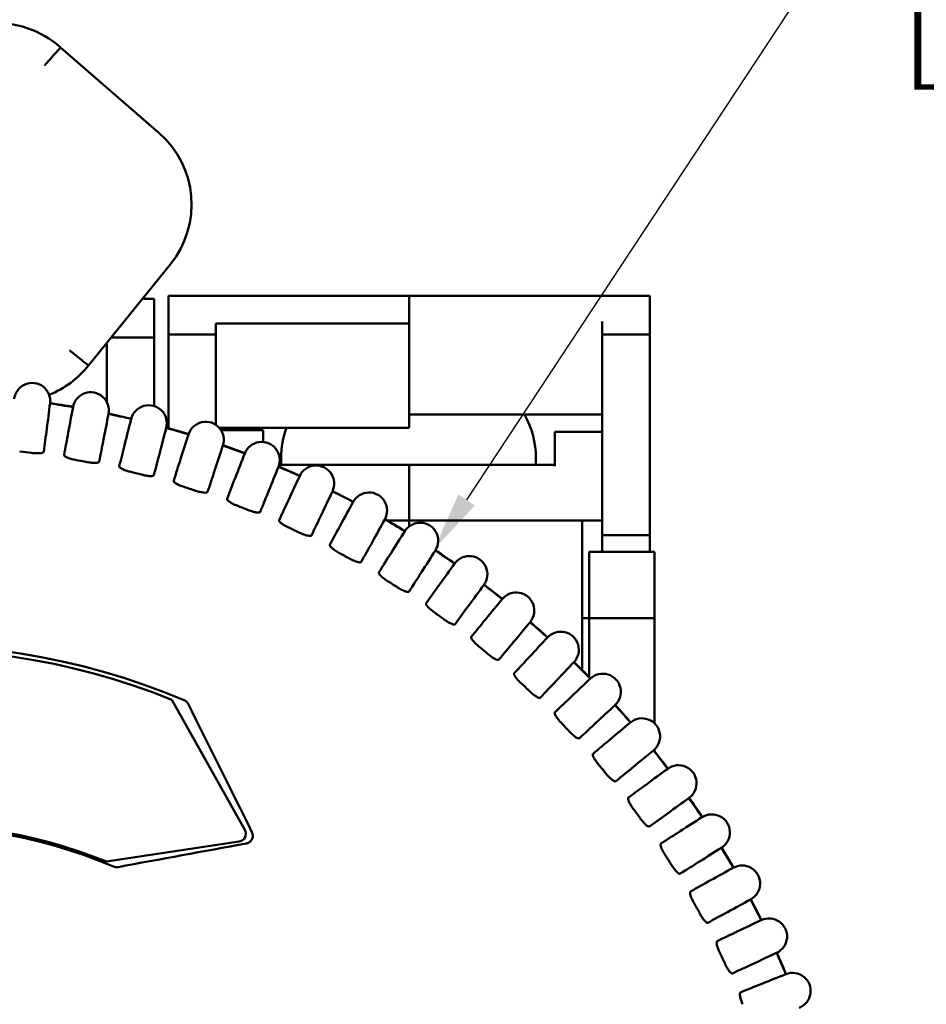
# Model space of a CAD drawing. Units: millimetres. Extents: x 6 to 273, y 3 to 213.
# Drawn here: x 51 to 70, y 122 to 142 of the extents above; entities that cross this region are included whole.
import ezdxf

# ---------------------------------------------------------------- set-up
doc = ezdxf.new("R2010")
doc.units = ezdxf.units.MM
doc.header["$LTSCALE"] = 0.5
doc.layers.add('Dimension {c3}', color=7, linetype='Continuous', lineweight=25)
doc.layers.add('Visible {c3}', color=7, linetype='Continuous', lineweight=50)
doc.styles.add('Dim Text {c3}', font='TAHOMA.TTF')
doc.dimstyles.new('OD mm[in] {c3 - mm[in]}', dxfattribs={"dimscale": 0.5, "dimtxt": 3.175, "dimasz": 2.5, "dimexe": 3.175, "dimexo": 1.6002, "dimgap": 0.8, "dimtad": 0, "dimtih": 1, "dimtoh": 1, "dimdec": 1, "dimrnd": 1e-08, "dimzin": 4, "dimdsep": 46, "dimtxsty": 'Dim Text {c3}', "dimcen": 0.09, "dimdle": 10, "dimclrd": 176, "dimclre": 176, "dimclrt": 176, "dimadec": 1, "dimazin": 1, "dimtfac": 1.43937, "dimtofl": 0, "dimtmove": 0, "dimatfit": 3, "dimfxl": 1, "dimtolj": 1, "dimtzin": 4, "dimlwd": -1, "dimlwe": -1, "dimarcsym": 0})

# ---------------------------------------------------------------- blocks, each defined once
blk = doc.blocks.new('*D7')
at = {"layer": 'Defpoints', "color": 0}
for p in [(59.515, 131.164), (37.564, 97.858)]:
    blk.add_point(p, dxfattribs=at)
at = {"layer": 'Dimension {c3}', "color": 176}
for p, q in [((67.35, 143.052), (60.203, 132.208)), ((69.025, 143.052), (67.35, 143.052)), ((48.495, 114.511), (48.585, 114.511)), ((48.54, 114.466), (48.54, 114.556))]:
    blk.add_line(p, q, dxfattribs=at)
blk.add_solid([(60.029, 132.322), (60.377, 132.093), (59.515, 131.164)], dxfattribs=at)
at = {"layer": 'Dimension {c3}', "color": 176, "insert": (75.022, 145.462), "char_height": 1.5875, "attachment_point": 2, "style": 'Dim Text {c3}'}
blk.add_mtext('\\A1; ∅39.9 mm\\P[1 37/64 in]', dxfattribs=at)

msp = doc.modelspace()

# ---------------------------------------------------------------- linework, layer by layer
at = {"layer": 'Visible {c3}'}
for p, q in [((53.713, 139.948), (51.639, 141.75)), ((52.225, 135.045), (53.955, 137.179)), ((53.364, 136.45), (53.615, 136.45)), ((53.615, 136.45), (53.615, 135.861)), ((53.915, 135.922), (53.915, 136.511)), ((54.915, 136.511), (53.915, 136.511)), ((58.99, 136.511), (54.915, 136.511)), ((58.99, 136.511), (64.065, 136.511)), ((58.99, 136.511), (58.99, 135.97)), ((58.99, 135.93), (58.99, 136.511)), ((64.065, 136.511), (64.065, 135.922)), ((53.615, 135.635), (53.615, 135.861)), ((53.915, 135.922), (53.915, 135.696)), ((54.915, 135.93), (54.915, 135.922)), ((54.915, 135.93), (58.99, 135.93)), ((54.915, 135.696), (54.915, 135.922)), ((58.99, 135.93), (58.99, 135.767)), ((63.065, 135.97), (63.065, 135.922)), ((63.065, 135.696), (63.065, 135.922)), ((64.065, 135.696), (64.065, 135.922)), ((53.615, 135.635), (52.704, 135.635)), ((53.615, 135.635), (53.615, 135.479)), ((54.915, 135.696), (53.915, 135.696)), ((53.915, 135.54), (53.915, 135.696)), ((54.915, 135.696), (54.915, 135.54)), ((58.99, 135.767), (58.99, 135.118)), ((58.99, 135.118), (58.99, 135.757)), ((63.065, 135.54), (63.065, 135.696)), ((64.065, 135.696), (63.065, 135.696)), ((64.065, 135.696), (64.065, 135.54)), ((52.615, 135.479), (52.615, 135.525)), ((52.615, 134.271), (52.615, 135.479)), ((53.615, 134.186), (53.615, 135.479)), ((53.915, 135.54), (53.915, 133.717)), ((54.915, 133.789), (54.915, 135.54)), ((63.065, 133.598), (63.065, 135.54)), ((64.065, 133.598), (64.065, 135.54)), ((58.99, 135.118), (58.99, 134.767)), ((58.99, 134.767), (58.99, 133.893)), ((58.99, 134.006), (63.065, 134.006)), ((58.99, 133.73), (58.99, 133.893)), ((54.983, 133.73), (58.99, 133.73)), ((55.025, 133.675), (55.915, 133.675)), ((55.915, 133.675), (55.915, 133.518)), ((62.065, 133.487), (62.065, 133.642)), ((63.065, 133.642), (62.065, 133.642)), ((63.065, 132.96), (63.065, 133.598)), ((64.065, 133.598), (64.065, 132.96)), ((55.915, 133.429), (55.915, 133.518)), ((62.065, 132.916), (62.065, 133.487)), ((56.247, 132.949), (58.99, 132.949)), ((56.29, 132.949), (56.29, 133.095)), ((58.99, 132.916), (58.99, 132.949)), ((62.065, 132.949), (58.99, 132.949)), ((58.99, 132.949), (58.99, 132.916)), ((58.99, 132.916), (58.99, 131.968)), ((58.99, 131.968), (58.99, 132.916)), ((61.665, 132.949), (61.665, 133.095)), ((63.065, 131.772), (63.065, 132.96)), ((64.065, 131.464), (64.065, 132.96)), ((58.99, 131.968), (58.99, 131.772)), ((58.99, 131.772), (58.99, 131.968)), ((58.532, 131.772), (58.99, 131.772)), ((58.99, 131.647), (58.99, 131.772)), ((62.64, 131.772), (58.99, 131.772)), ((58.99, 131.772), (58.99, 131.647)), ((63.065, 131.772), (62.64, 131.772)), ((62.64, 131.772), (62.64, 131.272)), ((63.065, 131.772), (63.065, 131.111)), ((64.065, 131.464), (63.065, 131.464)), ((64.065, 131.237), (64.065, 131.464)), ((62.64, 129.372), (62.64, 131.272)), ((62.79, 131.111), (62.79, 129.711)), ((62.79, 131.111), (64.165, 131.111)), ((64.065, 131.237), (64.065, 131.111)), ((64.165, 129.711), (64.165, 131.111)), ((62.79, 129.711), (62.64, 129.711)), ((62.79, 129.711), (64.165, 129.711)), ((62.79, 129.711), (62.79, 128.465)), ((64.165, 127.497), (64.165, 129.711)), ((62.64, 129.372), (62.64, 128.617)), ((53.987, 127.993), (55.525, 125.248)), ((64.165, 126.906), (64.165, 126.944)), ((55.406, 125.004), (52.607, 124.579))]:
    msp.add_line(p, q, dxfattribs=at)
for centre, radius, start, end in [((50.302, 140.262), 2, 48.0513, 95), ((52.402, 138.438), 2, 320.9744, 49.0256), ((50.651, 136.278), 2, 291.9129, 321.9487), ((51.039, 134.293), 0.381, 352.2526, 173.3474), ((52.276, 134.097), 0.381, 348.6526, 169.7474), ((48.54, 114.511), 19.939, 80.2948, 81.7052), ((48.54, 114.511), 19.945, 80.2946, 81.7054), ((53.498, 133.823), 0.381, 345.0526, 166.1474), ((48.54, 114.511), 19.939, 76.6948, 78.1052), ((48.54, 114.511), 19.945, 76.6946, 78.1054), ((54.701, 133.474), 0.381, 341.4526, 162.5474), ((48.54, 114.511), 19.939, 73.0948, 74.5052), ((48.54, 114.511), 19.945, 73.0946, 74.5054), ((48.54, 114.511), 19.939, 69.4948, 70.9052), ((48.54, 114.511), 19.945, 69.4946, 70.9054), ((55.88, 133.05), 0.381, 337.8526, 158.9474), ((48.54, 114.511), 18.853, 82.414, 83.186), ((48.54, 114.511), 18.853, 78.814, 79.586), ((48.54, 114.511), 19.945, 65.8946, 67.3054), ((57.029, 132.552), 0.381, 334.2526, 155.3474), ((48.54, 114.511), 18.853, 75.214, 75.986), ((48.54, 114.511), 19.939, 65.8948, 67.3052), ((48.54, 114.511), 18.853, 71.614, 72.386), ((48.54, 114.511), 19.939, 62.2948, 63.7052), ((48.54, 114.511), 19.945, 62.2946, 63.7054), ((58.145, 131.983), 0.381, 330.6526, 151.7474), ((48.54, 114.511), 18.853, 68.014, 68.786), ((48.54, 114.511), 19.939, 58.6948, 60.1052), ((48.54, 114.511), 19.945, 58.6946, 60.1054), ((59.223, 131.346), 0.381, 327.0526, 148.1474), ((48.54, 114.511), 18.853, 64.414, 65.186), ((48.54, 114.511), 18.853, 60.814, 61.586), ((48.54, 114.511), 19.939, 55.0948, 56.5052), ((48.54, 114.511), 19.945, 55.0946, 56.5054), ((60.259, 130.642), 0.381, 323.4526, 144.5474), ((48.54, 114.511), 18.853, 57.214, 57.986), ((48.54, 114.511), 19.939, 51.4948, 52.9052), ((48.54, 114.511), 19.945, 51.4946, 52.9054), ((61.249, 129.874), 0.381, 319.8526, 140.9474), ((48.54, 114.511), 18.853, 53.614, 54.386), ((48.54, 114.511), 19.939, 47.8948, 49.3052), ((48.54, 114.511), 19.945, 47.8946, 49.3054), ((62.189, 129.046), 0.381, 316.2526, 137.3474), ((48.54, 114.511), 14.63, 67.0386, 123.0414), ((48.54, 114.511), 14.541, 68, 122.186), ((48.54, 114.511), 18.853, 50.014, 50.786), ((48.54, 114.511), 19.939, 44.2948, 45.7052), ((48.54, 114.511), 19.945, 44.2946, 45.7054), ((48.54, 114.511), 18.853, 46.414, 47.186), ((63.074, 128.16), 0.381, 312.6526, 133.7474), ((48.54, 114.511), 19.939, 40.6948, 42.1052), ((48.54, 114.511), 19.945, 40.6946, 42.1054), ((48.54, 114.511), 18.853, 42.814, 43.586), ((63.903, 127.22), 0.381, 309.0526, 130.1474), ((48.54, 114.511), 19.939, 37.0948, 38.5052), ((48.54, 114.511), 19.945, 37.0946, 38.5054), ((48.54, 114.511), 18.853, 39.214, 39.986), ((64.671, 126.231), 0.381, 305.4526, 126.5474), ((48.54, 114.511), 19.939, 33.4948, 34.9052), ((48.54, 114.511), 19.945, 33.4946, 34.9054), ((48.54, 114.511), 18.853, 35.614, 36.386), ((65.375, 125.195), 0.381, 301.8526, 122.9474), ((48.54, 114.511), 10.818, 67.06, 121.8759), ((48.54, 114.511), 10.858, 68, 121.2532), ((55.381, 125.167), 0.165, 278.6386, 29.2524), ((48.54, 114.511), 19.939, 29.8948, 31.3052), ((48.54, 114.511), 19.945, 29.8946, 31.3054), ((48.54, 114.511), 18.853, 32.014, 32.786), ((66.012, 124.116), 0.381, 298.2526, 119.3474), ((48.54, 114.511), 19.939, 26.2948, 27.7052), ((48.54, 114.511), 19.945, 26.2946, 27.7054), ((48.54, 114.511), 18.853, 28.414, 29.186), ((66.581, 123), 0.381, 294.6526, 115.7474), ((48.54, 114.511), 18.853, 24.814, 25.586), ((48.54, 114.511), 19.939, 22.6948, 24.1052), ((48.54, 114.511), 19.945, 22.6946, 24.1054), ((67.078, 121.851), 0.381, 291.0526, 112.1474)]:
    msp.add_arc(centre, radius, start, end, dxfattribs=at)
for centre, major_axis, start_param, end_param in [((58.965, 133.095), (2.7, 0), 0, 0.424528), ((58.99, 133.095), (-2.7, 0), 5.991641, 6.283185)]:
    msp.add_ellipse(centre, major_axis=major_axis, ratio=0.819152, start_param=start_param, end_param=end_param, dxfattribs=at)
for points, knots in [([(51.304, 141.371), (51.307, 141.374), (51.309, 141.378), (51.32, 141.39), (51.328, 141.399), (51.348, 141.421), (51.359, 141.434), (51.392, 141.471), (51.414, 141.496), (51.475, 141.565), (51.512, 141.606), (51.573, 141.675), (51.597, 141.703), (51.63, 141.74), (51.639, 141.75), (51.639, 141.75)], [-0.07967653, -0.07967653, -0.07967653, -0.07967653, -0.07833957, -0.07833957, -0.07470021, -0.07470021, -0.06953568, -0.06953568, -0.05929646, -0.05929646, -0.03953036, -0.03953036, -0.01976501, -0.01976501, 0, 0, 0, 0]), ([(52.225, 135.045), (52.225, 135.045), (52.215, 135.053), (52.176, 135.084), (52.148, 135.107), (52.075, 135.165), (52.032, 135.199), (51.96, 135.256), (51.934, 135.276), (51.895, 135.308), (51.882, 135.318), (51.859, 135.336), (51.849, 135.344), (51.836, 135.354), (51.833, 135.357), (51.829, 135.36)], [-0.0783397, -0.0783397, -0.0783397, -0.0783397, -0.05857466, -0.05857466, -0.03880928, -0.03880928, -0.01904315, -0.01904315, -0.00880391, -0.00880391, -0.00363937, -0.00363937, 0, 0, 0.00133696, 0.00133696, 0.00133696, 0.00133696]), ([(51.416, 134.241), (51.394, 134.062), (51.371, 133.883), (51.326, 133.544), (51.305, 133.383), (51.283, 133.223)], [0, 0, 0, 0, 0.2279721, 0.2279721, 0.432268, 0.432268, 0.432268, 0.432268]), ([(51.713, 133.155), (51.742, 133.313), (51.771, 133.471), (51.833, 133.807), (51.867, 133.986), (51.901, 134.164)], [0.0250825, 0.0250825, 0.0250825, 0.0250825, 0.2279392, 0.2279392, 0.4573358, 0.4573358, 0.4573358, 0.4573358]), ([(52.649, 134.022), (52.616, 133.844), (52.581, 133.667), (52.516, 133.331), (52.484, 133.172), (52.452, 133.014)], [0, 0, 0, 0, 0.2279721, 0.2279721, 0.432268, 0.432268, 0.432268, 0.432268]), ([(52.877, 132.919), (52.916, 133.075), (52.955, 133.231), (53.038, 133.563), (53.083, 133.739), (53.128, 133.915)], [0.0250825, 0.0250825, 0.0250825, 0.0250825, 0.2279392, 0.2279392, 0.4573358, 0.4573358, 0.4573358, 0.4573358]), ([(53.866, 133.725), (53.822, 133.55), (53.776, 133.375), (53.69, 133.044), (53.648, 132.888), (53.606, 132.732)], [0, 0, 0, 0, 0.2279721, 0.2279721, 0.432268, 0.432268, 0.432268, 0.432268]), ([(54.025, 132.61), (54.073, 132.763), (54.121, 132.917), (54.226, 133.242), (54.281, 133.416), (54.338, 133.588)], [0.0250825, 0.0250825, 0.0250825, 0.0250825, 0.2279392, 0.2279392, 0.4573358, 0.4573358, 0.4573358, 0.4573358]), ([(55.062, 133.353), (55.007, 133.181), (54.95, 133.009), (54.843, 132.685), (54.792, 132.531), (54.741, 132.378)], [0, 0, 0, 0, 0.2279721, 0.2279721, 0.432268, 0.432268, 0.432268, 0.432268]), ([(51.283, 133.223), (51.282, 133.215), (51.274, 133.208), (51.247, 133.198), (51.228, 133.194), (51.18, 133.19), (51.153, 133.189), (51.092, 133.191), (51.06, 133.194), (51.028, 133.199)], [0, 0, 0, 0, 0.0100041, 0.0100041, 0.01987779, 0.01987779, 0.02967576, 0.02967576, 0.03936933, 0.03936933, 0.03936933, 0.03936933]), ([(51.947, 133.053), (51.916, 133.059), (51.885, 133.066), (51.827, 133.082), (51.801, 133.091), (51.758, 133.109), (51.741, 133.119), (51.723, 133.133), (51.719, 133.138), (51.713, 133.147), (51.712, 133.151), (51.713, 133.155)], [0, 0, 0, 0, 0.00965158, 0.00965158, 0.01930314, 0.01930314, 0.02899655, 0.02899655, 0.03418177, 0.03418177, 0.03932863, 0.03932863, 0.03932863, 0.03932863]), ([(55.15, 132.23), (55.208, 132.38), (55.266, 132.53), (55.391, 132.848), (55.457, 133.018), (55.524, 133.186)], [0.0250825, 0.0250825, 0.0250825, 0.0250825, 0.2279392, 0.2279392, 0.4573358, 0.4573358, 0.4573358, 0.4573358]), ([(52.452, 133.014), (52.451, 133.006), (52.443, 133), (52.415, 132.991), (52.396, 132.988), (52.348, 132.987), (52.32, 132.988), (52.26, 132.994), (52.229, 132.999), (52.197, 133.005)], [0, 0, 0, 0, 0.0100041, 0.0100041, 0.01987779, 0.01987779, 0.02967576, 0.02967576, 0.03936933, 0.03936933, 0.03936933, 0.03936933]), ([(53.105, 132.802), (53.074, 132.81), (53.043, 132.819), (52.987, 132.839), (52.961, 132.85), (52.919, 132.871), (52.903, 132.881), (52.886, 132.896), (52.882, 132.901), (52.877, 132.911), (52.876, 132.915), (52.877, 132.919)], [0, 0, 0, 0, 0.00965158, 0.00965158, 0.01930314, 0.01930314, 0.02899655, 0.02899655, 0.03418177, 0.03418177, 0.03932863, 0.03932863, 0.03932863, 0.03932863]), ([(53.606, 132.732), (53.604, 132.724), (53.596, 132.718), (53.568, 132.711), (53.548, 132.71), (53.501, 132.711), (53.473, 132.714), (53.413, 132.724), (53.382, 132.731), (53.351, 132.739)], [0, 0, 0, 0, 0.0100041, 0.0100041, 0.01987779, 0.01987779, 0.02967576, 0.02967576, 0.03936933, 0.03936933, 0.03936933, 0.03936933]), ([(56.232, 132.906), (56.166, 132.738), (56.099, 132.57), (55.972, 132.253), (55.911, 132.103), (55.85, 131.953)], [0, 0, 0, 0, 0.2279721, 0.2279721, 0.432268, 0.432268, 0.432268, 0.432268]), ([(56.25, 131.78), (56.317, 131.926), (56.384, 132.072), (56.528, 132.382), (56.606, 132.547), (56.683, 132.711)], [0.0250825, 0.0250825, 0.0250825, 0.0250825, 0.2279392, 0.2279392, 0.4573358, 0.4573358, 0.4573358, 0.4573358]), ([(54.244, 132.48), (54.214, 132.489), (54.184, 132.5), (54.129, 132.524), (54.104, 132.536), (54.063, 132.559), (54.048, 132.571), (54.032, 132.587), (54.028, 132.592), (54.024, 132.602), (54.024, 132.606), (54.025, 132.61)], [0, 0, 0, 0, 0.00965158, 0.00965158, 0.01930314, 0.01930314, 0.02899655, 0.02899655, 0.03418177, 0.03418177, 0.03932863, 0.03932863, 0.03932863, 0.03932863]), ([(54.741, 132.378), (54.738, 132.37), (54.729, 132.365), (54.701, 132.359), (54.681, 132.359), (54.634, 132.364), (54.606, 132.369), (54.547, 132.382), (54.517, 132.391), (54.486, 132.401)], [0, 0, 0, 0, 0.0100041, 0.0100041, 0.01987779, 0.01987779, 0.02967576, 0.02967576, 0.03936933, 0.03936933, 0.03936933, 0.03936933]), ([(57.372, 132.387), (57.296, 132.223), (57.218, 132.06), (57.071, 131.751), (57.001, 131.605), (56.931, 131.46)], [0, 0, 0, 0, 0.2279721, 0.2279721, 0.432268, 0.432268, 0.432268, 0.432268]), ([(55.361, 132.086), (55.331, 132.098), (55.302, 132.11), (55.249, 132.137), (55.225, 132.151), (55.186, 132.177), (55.171, 132.189), (55.156, 132.206), (55.153, 132.212), (55.149, 132.222), (55.149, 132.226), (55.15, 132.23)], [0, 0, 0, 0, 0.00965158, 0.00965158, 0.01930314, 0.01930314, 0.02899655, 0.02899655, 0.03418177, 0.03418177, 0.03932863, 0.03932863, 0.03932863, 0.03932863]), ([(57.319, 131.262), (57.395, 131.403), (57.471, 131.545), (57.635, 131.845), (57.722, 132.005), (57.81, 132.164)], [0.0250825, 0.0250825, 0.0250825, 0.0250825, 0.2279392, 0.2279392, 0.4573358, 0.4573358, 0.4573358, 0.4573358]), ([(55.85, 131.953), (55.847, 131.946), (55.838, 131.941), (55.809, 131.937), (55.79, 131.938), (55.743, 131.946), (55.716, 131.952), (55.658, 131.97), (55.628, 131.98), (55.598, 131.992)], [0, 0, 0, 0, 0.0100041, 0.0100041, 0.01987779, 0.01987779, 0.02967576, 0.02967576, 0.03936933, 0.03936933, 0.03936933, 0.03936933]), ([(56.452, 131.623), (56.422, 131.636), (56.394, 131.651), (56.342, 131.681), (56.319, 131.696), (56.282, 131.725), (56.268, 131.738), (56.254, 131.756), (56.251, 131.762), (56.248, 131.772), (56.248, 131.776), (56.25, 131.78)], [0, 0, 0, 0, 0.00965158, 0.00965158, 0.01930314, 0.01930314, 0.02899655, 0.02899655, 0.03418177, 0.03418177, 0.03932863, 0.03932863, 0.03932863, 0.03932863]), ([(58.477, 131.797), (58.391, 131.639), (58.303, 131.48), (58.137, 131.181), (58.058, 131.04), (57.979, 130.899)], [0, 0, 0, 0, 0.2279721, 0.2279721, 0.432268, 0.432268, 0.432268, 0.432268]), ([(56.931, 131.46), (56.927, 131.452), (56.918, 131.448), (56.889, 131.446), (56.87, 131.449), (56.823, 131.459), (56.797, 131.467), (56.74, 131.488), (56.711, 131.501), (56.681, 131.515)], [0, 0, 0, 0, 0.0100041, 0.0100041, 0.01987779, 0.01987779, 0.02967576, 0.02967576, 0.03936933, 0.03936933, 0.03936933, 0.03936933]), ([(58.354, 130.677), (58.438, 130.814), (58.523, 130.95), (58.705, 131.24), (58.802, 131.394), (58.9, 131.547)], [0.0250825, 0.0250825, 0.0250825, 0.0250825, 0.2279392, 0.2279392, 0.4573358, 0.4573358, 0.4573358, 0.4573358]), ([(57.51, 131.092), (57.482, 131.108), (57.455, 131.124), (57.405, 131.157), (57.383, 131.174), (57.348, 131.205), (57.334, 131.219), (57.322, 131.238), (57.319, 131.243), (57.317, 131.254), (57.317, 131.258), (57.319, 131.262)], [0, 0, 0, 0, 0.00965158, 0.00965158, 0.01930314, 0.01930314, 0.02899655, 0.02899655, 0.03418177, 0.03418177, 0.03932863, 0.03932863, 0.03932863, 0.03932863]), ([(59.543, 131.139), (59.447, 130.986), (59.349, 130.834), (59.165, 130.546), (59.077, 130.41), (58.989, 130.274)], [0, 0, 0, 0, 0.2279721, 0.2279721, 0.432268, 0.432268, 0.432268, 0.432268]), ([(57.979, 130.899), (57.975, 130.892), (57.965, 130.889), (57.936, 130.889), (57.917, 130.892), (57.871, 130.906), (57.845, 130.915), (57.79, 130.94), (57.761, 130.954), (57.733, 130.97)], [0, 0, 0, 0, 0.0100041, 0.0100041, 0.01987779, 0.01987779, 0.02967576, 0.02967576, 0.03936933, 0.03936933, 0.03936933, 0.03936933]), ([(59.349, 130.029), (59.442, 130.16), (59.536, 130.291), (59.736, 130.569), (59.842, 130.716), (59.949, 130.863)], [0.0250825, 0.0250825, 0.0250825, 0.0250825, 0.2279392, 0.2279392, 0.4573358, 0.4573358, 0.4573358, 0.4573358]), ([(58.534, 130.496), (58.507, 130.513), (58.48, 130.531), (58.433, 130.568), (58.412, 130.586), (58.378, 130.619), (58.366, 130.634), (58.355, 130.653), (58.352, 130.659), (58.351, 130.67), (58.351, 130.674), (58.354, 130.677)], [0, 0, 0, 0, 0.00965158, 0.00965158, 0.01930314, 0.01930314, 0.02899655, 0.02899655, 0.03418177, 0.03418177, 0.03932863, 0.03932863, 0.03932863, 0.03932863]), ([(60.566, 130.415), (60.46, 130.269), (60.353, 130.123), (60.151, 129.847), (60.055, 129.717), (59.958, 129.587)], [0, 0, 0, 0, 0.2279721, 0.2279721, 0.432268, 0.432268, 0.432268, 0.432268]), ([(58.989, 130.274), (58.985, 130.268), (58.975, 130.265), (58.946, 130.266), (58.927, 130.271), (58.882, 130.287), (58.857, 130.299), (58.803, 130.327), (58.776, 130.343), (58.748, 130.36)], [0, 0, 0, 0, 0.0100041, 0.0100041, 0.01987779, 0.01987779, 0.02967576, 0.02967576, 0.03936933, 0.03936933, 0.03936933, 0.03936933]), ([(59.518, 129.837), (59.492, 129.856), (59.467, 129.876), (59.422, 129.915), (59.402, 129.934), (59.37, 129.969), (59.359, 129.985), (59.349, 130.005), (59.347, 130.011), (59.346, 130.022), (59.347, 130.026), (59.349, 130.029)], [0, 0, 0, 0, 0.00965158, 0.00965158, 0.01930314, 0.01930314, 0.02899655, 0.02899655, 0.03418177, 0.03418177, 0.03932863, 0.03932863, 0.03932863, 0.03932863]), ([(60.302, 129.32), (60.404, 129.445), (60.505, 129.569), (60.722, 129.834), (60.837, 129.974), (60.953, 130.114)], [0.0250825, 0.0250825, 0.0250825, 0.0250825, 0.2279392, 0.2279392, 0.4573358, 0.4573358, 0.4573358, 0.4573358]), ([(59.958, 129.587), (59.953, 129.581), (59.944, 129.578), (59.915, 129.582), (59.896, 129.588), (59.852, 129.607), (59.828, 129.62), (59.776, 129.651), (59.749, 129.669), (59.723, 129.688)], [0, 0, 0, 0, 0.0100041, 0.0100041, 0.01987779, 0.01987779, 0.02967576, 0.02967576, 0.03936933, 0.03936933, 0.03936933, 0.03936933]), ([(61.54, 129.628), (61.425, 129.489), (61.31, 129.35), (61.091, 129.088), (60.987, 128.964), (60.882, 128.84)], [0, 0, 0, 0, 0.2279721, 0.2279721, 0.432268, 0.432268, 0.432268, 0.432268]), ([(60.459, 129.118), (60.434, 129.138), (60.41, 129.159), (60.367, 129.201), (60.349, 129.221), (60.32, 129.259), (60.309, 129.275), (60.301, 129.296), (60.299, 129.302), (60.299, 129.313), (60.3, 129.317), (60.302, 129.32)], [0, 0, 0, 0, 0.00965158, 0.00965158, 0.01930314, 0.01930314, 0.02899655, 0.02899655, 0.03418177, 0.03418177, 0.03932863, 0.03932863, 0.03932863, 0.03932863]), ([(61.209, 128.552), (61.318, 128.67), (61.427, 128.788), (61.66, 129.039), (61.784, 129.172), (61.909, 129.304)], [0.0250825, 0.0250825, 0.0250825, 0.0250825, 0.2279392, 0.2279392, 0.4573358, 0.4573358, 0.4573358, 0.4573358]), ([(60.882, 128.84), (60.877, 128.834), (60.867, 128.832), (60.838, 128.838), (60.82, 128.845), (60.778, 128.867), (60.754, 128.881), (60.704, 128.916), (60.679, 128.935), (60.654, 128.956)], [0, 0, 0, 0, 0.0100041, 0.0100041, 0.01987779, 0.01987779, 0.02967576, 0.02967576, 0.03936933, 0.03936933, 0.03936933, 0.03936933]), ([(62.464, 128.782), (62.341, 128.651), (62.217, 128.519), (61.981, 128.271), (61.87, 128.154), (61.758, 128.037)], [0, 0, 0, 0, 0.2279721, 0.2279721, 0.432268, 0.432268, 0.432268, 0.432268]), ([(61.352, 128.34), (61.329, 128.362), (61.306, 128.385), (61.266, 128.43), (61.249, 128.451), (61.222, 128.49), (61.213, 128.507), (61.206, 128.528), (61.205, 128.534), (61.205, 128.545), (61.206, 128.549), (61.209, 128.552)], [0, 0, 0, 0, 0.00965158, 0.00965158, 0.01930314, 0.01930314, 0.02899655, 0.02899655, 0.03418177, 0.03418177, 0.03932863, 0.03932863, 0.03932863, 0.03932863]), ([(62.066, 127.729), (62.182, 127.84), (62.298, 127.951), (62.546, 128.186), (62.679, 128.311), (62.811, 128.435)], [0.0250825, 0.0250825, 0.0250825, 0.0250825, 0.2279392, 0.2279392, 0.4573358, 0.4573358, 0.4573358, 0.4573358]), ([(61.758, 128.037), (61.752, 128.031), (61.742, 128.03), (61.714, 128.037), (61.696, 128.046), (61.655, 128.07), (61.632, 128.086), (61.585, 128.123), (61.561, 128.144), (61.537, 128.167)], [0, 0, 0, 0, 0.0100041, 0.0100041, 0.01987779, 0.01987779, 0.02967576, 0.02967576, 0.03936933, 0.03936933, 0.03936933, 0.03936933]), ([(54.33, 127.904), (54.321, 127.922), (54.308, 127.939), (54.279, 127.965), (54.264, 127.975), (54.247, 127.982)], [-0.0116796, -0.0116796, -0.0116796, -0.0116796, -0.00547068, -0.00547068, 0, 0, 0, 0]), ([(62.195, 127.509), (62.173, 127.532), (62.152, 127.556), (62.115, 127.603), (62.099, 127.625), (62.075, 127.666), (62.067, 127.683), (62.061, 127.705), (62.06, 127.712), (62.061, 127.722), (62.063, 127.726), (62.066, 127.729)], [0, 0, 0, 0, 0.00965158, 0.00965158, 0.01930314, 0.01930314, 0.02899655, 0.02899655, 0.03418177, 0.03418177, 0.03932863, 0.03932863, 0.03932863, 0.03932863]), ([(63.333, 127.88), (63.201, 127.756), (63.069, 127.633), (62.819, 127.4), (62.7, 127.29), (62.581, 127.18)], [0, 0, 0, 0, 0.2279721, 0.2279721, 0.432268, 0.432268, 0.432268, 0.432268]), ([(62.869, 126.853), (62.992, 126.957), (63.115, 127.06), (63.377, 127.28), (63.517, 127.396), (63.657, 127.512)], [0.0250825, 0.0250825, 0.0250825, 0.0250825, 0.2279392, 0.2279392, 0.4573358, 0.4573358, 0.4573358, 0.4573358]), ([(62.581, 127.18), (62.575, 127.175), (62.565, 127.174), (62.537, 127.184), (62.52, 127.193), (62.481, 127.22), (62.459, 127.237), (62.414, 127.277), (62.391, 127.3), (62.369, 127.323)], [0, 0, 0, 0, 0.0100041, 0.0100041, 0.01987779, 0.01987779, 0.02967576, 0.02967576, 0.03936933, 0.03936933, 0.03936933, 0.03936933]), ([(64.143, 126.925), (64.004, 126.809), (63.864, 126.695), (63.6, 126.478), (63.474, 126.375), (63.349, 126.274)], [0, 0, 0, 0, 0.2279721, 0.2279721, 0.432268, 0.432268, 0.432268, 0.432268]), ([(62.985, 126.626), (62.964, 126.65), (62.945, 126.676), (62.91, 126.725), (62.896, 126.748), (62.874, 126.79), (62.867, 126.808), (62.863, 126.83), (62.862, 126.836), (62.864, 126.847), (62.866, 126.851), (62.869, 126.853)], [0, 0, 0, 0, 0.00965158, 0.00965158, 0.01930314, 0.01930314, 0.02899655, 0.02899655, 0.03418177, 0.03418177, 0.03932863, 0.03932863, 0.03932863, 0.03932863]), ([(63.616, 125.929), (63.745, 126.025), (63.874, 126.12), (64.15, 126.323), (64.297, 126.43), (64.444, 126.537)], [0.0250825, 0.0250825, 0.0250825, 0.0250825, 0.2279392, 0.2279392, 0.4573358, 0.4573358, 0.4573358, 0.4573358]), ([(63.349, 126.274), (63.343, 126.269), (63.332, 126.269), (63.305, 126.28), (63.289, 126.29), (63.251, 126.319), (63.231, 126.338), (63.188, 126.381), (63.167, 126.405), (63.146, 126.43)], [0, 0, 0, 0, 0.0100041, 0.0100041, 0.01987779, 0.01987779, 0.02967576, 0.02967576, 0.03936933, 0.03936933, 0.03936933, 0.03936933]), ([(63.717, 125.695), (63.698, 125.721), (63.68, 125.747), (63.649, 125.798), (63.636, 125.822), (63.617, 125.866), (63.611, 125.884), (63.608, 125.906), (63.608, 125.913), (63.61, 125.923), (63.612, 125.927), (63.616, 125.929)], [0, 0, 0, 0, 0.00965158, 0.00965158, 0.01930314, 0.01930314, 0.02899655, 0.02899655, 0.03418177, 0.03418177, 0.03932863, 0.03932863, 0.03932863, 0.03932863]), ([(64.892, 125.92), (64.746, 125.814), (64.599, 125.708), (64.322, 125.508), (64.19, 125.414), (64.058, 125.321)], [0, 0, 0, 0, 0.2279721, 0.2279721, 0.432268, 0.432268, 0.432268, 0.432268]), ([(64.058, 125.321), (64.052, 125.316), (64.042, 125.317), (64.015, 125.329), (63.999, 125.341), (63.963, 125.372), (63.944, 125.392), (63.905, 125.438), (63.885, 125.463), (63.866, 125.489)], [0, 0, 0, 0, 0.0100041, 0.0100041, 0.01987779, 0.01987779, 0.02967576, 0.02967576, 0.03936933, 0.03936933, 0.03936933, 0.03936933]), ([(64.303, 124.96), (64.438, 125.048), (64.573, 125.135), (64.861, 125.319), (65.014, 125.417), (65.167, 125.514)], [0.0250825, 0.0250825, 0.0250825, 0.0250825, 0.2279392, 0.2279392, 0.4573358, 0.4573358, 0.4573358, 0.4573358]), ([(55.558, 124.962), (55.567, 124.964), (55.577, 124.966), (55.597, 124.974), (55.609, 124.98), (55.63, 124.994), (55.639, 125.002), (55.652, 125.016), (55.657, 125.021), (55.661, 125.027), (55.662, 125.028), (55.663, 125.03), (55.664, 125.03), (55.664, 125.031), (55.665, 125.032), (55.665, 125.033), (55.666, 125.033), (55.666, 125.035), (55.667, 125.036), (55.67, 125.04), (55.672, 125.043), (55.683, 125.064), (55.689, 125.084), (55.694, 125.121), (55.693, 125.138), (55.688, 125.162), (55.687, 125.168), (55.682, 125.182), (55.679, 125.189), (55.676, 125.197)], [-0.04072322, -0.04072322, -0.04072322, -0.04072322, -0.03789548, -0.03789548, -0.03408772, -0.03408772, -0.03033965, -0.03033965, -0.02831297, -0.02831297, -0.02794611, -0.02794611, -0.02775061, -0.02775061, -0.02758958, -0.02758958, -0.02740255, -0.02740255, -0.02708305, -0.02708305, -0.02591285, -0.02591285, -0.01987361, -0.01987361, -0.01464087, -0.01464087, -0.01277601, -0.01277601, -0.01024296, -0.01024296, -0.01024296, -0.01024296]), ([(64.389, 124.72), (64.372, 124.747), (64.356, 124.774), (64.328, 124.827), (64.317, 124.852), (64.3, 124.896), (64.296, 124.915), (64.294, 124.938), (64.294, 124.944), (64.297, 124.954), (64.3, 124.958), (64.303, 124.96)], [0, 0, 0, 0, 0.00965158, 0.00965158, 0.01930314, 0.01930314, 0.02899655, 0.02899655, 0.03418177, 0.03418177, 0.03932863, 0.03932863, 0.03932863, 0.03932863]), ([(65.576, 124.871), (65.423, 124.774), (65.271, 124.678), (64.981, 124.496), (64.844, 124.41), (64.706, 124.325)], [0, 0, 0, 0, 0.2279721, 0.2279721, 0.432268, 0.432268, 0.432268, 0.432268]), ([(52.756, 124.473), (52.77, 124.467), (52.785, 124.464), (52.817, 124.46), (52.833, 124.46), (52.85, 124.463)], [-0.009789201, -0.009789201, -0.009789201, -0.009789201, -0.005226812, -0.005226812, -0.000198472, -0.000198472, -0.000198472, -0.000198472]), ([(64.706, 124.325), (64.699, 124.321), (64.689, 124.322), (64.664, 124.336), (64.649, 124.349), (64.615, 124.382), (64.597, 124.403), (64.56, 124.451), (64.542, 124.478), (64.525, 124.505)], [0, 0, 0, 0, 0.0100041, 0.0100041, 0.01987779, 0.01987779, 0.02967576, 0.02967576, 0.03936933, 0.03936933, 0.03936933, 0.03936933]), ([(64.928, 123.95), (65.068, 124.029), (65.208, 124.107), (65.507, 124.273), (65.666, 124.361), (65.826, 124.449)], [0.0250825, 0.0250825, 0.0250825, 0.0250825, 0.2279392, 0.2279392, 0.4573358, 0.4573358, 0.4573358, 0.4573358]), ([(64.999, 123.704), (64.983, 123.732), (64.969, 123.761), (64.945, 123.815), (64.935, 123.841), (64.921, 123.886), (64.918, 123.906), (64.917, 123.928), (64.918, 123.934), (64.922, 123.944), (64.924, 123.948), (64.928, 123.95)], [0, 0, 0, 0, 0.00965158, 0.00965158, 0.01930314, 0.01930314, 0.02899655, 0.02899655, 0.03418177, 0.03418177, 0.03932863, 0.03932863, 0.03932863, 0.03932863]), ([(66.193, 123.781), (66.035, 123.694), (65.876, 123.607), (65.575, 123.444), (65.433, 123.367), (65.291, 123.29)], [0, 0, 0, 0, 0.2279721, 0.2279721, 0.432268, 0.432268, 0.432268, 0.432268]), ([(65.291, 123.29), (65.284, 123.287), (65.274, 123.289), (65.249, 123.304), (65.235, 123.318), (65.203, 123.353), (65.186, 123.376), (65.153, 123.426), (65.137, 123.453), (65.121, 123.482)], [0, 0, 0, 0, 0.0100041, 0.0100041, 0.01987779, 0.01987779, 0.02967576, 0.02967576, 0.03936933, 0.03936933, 0.03936933, 0.03936933]), ([(65.488, 122.902), (65.633, 122.972), (65.778, 123.041), (66.087, 123.189), (66.251, 123.266), (66.415, 123.344)], [0.0250825, 0.0250825, 0.0250825, 0.0250825, 0.2279392, 0.2279392, 0.4573358, 0.4573358, 0.4573358, 0.4573358]), ([(65.544, 122.653), (65.53, 122.682), (65.517, 122.711), (65.496, 122.767), (65.488, 122.793), (65.478, 122.839), (65.475, 122.859), (65.476, 122.881), (65.478, 122.887), (65.482, 122.897), (65.485, 122.9), (65.488, 122.902)], [0, 0, 0, 0, 0.00965158, 0.00965158, 0.01930314, 0.01930314, 0.02899655, 0.02899655, 0.03418177, 0.03418177, 0.03932863, 0.03932863, 0.03932863, 0.03932863]), ([(66.74, 122.654), (66.577, 122.577), (66.413, 122.501), (66.103, 122.356), (65.956, 122.289), (65.809, 122.221)], [0, 0, 0, 0, 0.2279721, 0.2279721, 0.432268, 0.432268, 0.432268, 0.432268]), ([(65.809, 122.221), (65.802, 122.218), (65.792, 122.221), (65.768, 122.238), (65.755, 122.252), (65.726, 122.29), (65.71, 122.313), (65.68, 122.365), (65.665, 122.393), (65.652, 122.423)], [0, 0, 0, 0, 0.0100041, 0.0100041, 0.01987779, 0.01987779, 0.02967576, 0.02967576, 0.03936933, 0.03936933, 0.03936933, 0.03936933]), ([(65.982, 121.821), (66.13, 121.882), (66.28, 121.942), (66.597, 122.07), (66.766, 122.137), (66.935, 122.204)], [0.0250825, 0.0250825, 0.0250825, 0.0250825, 0.2279392, 0.2279392, 0.4573358, 0.4573358, 0.4573358, 0.4573358]), ([(66.021, 121.569), (66.009, 121.599), (65.999, 121.629), (65.981, 121.686), (65.975, 121.713), (65.967, 121.759), (65.966, 121.779), (65.969, 121.801), (65.97, 121.807), (65.975, 121.817), (65.978, 121.82), (65.982, 121.821)], [0, 0, 0, 0, 0.00965158, 0.00965158, 0.01930314, 0.01930314, 0.02899655, 0.02899655, 0.03418177, 0.03418177, 0.03932863, 0.03932863, 0.03932863, 0.03932863])]:
    msp.add_open_spline(points, degree=3, knots=knots, dxfattribs=at)
for points in [[(54.33, 127.904), (54.781, 126.997), (55.23, 126.094), (55.676, 125.197)], [(55.558, 124.962), (54.651, 124.795), (53.748, 124.629), (52.85, 124.463)]]:
    msp.add_open_spline(points, degree=3, dxfattribs=at)

# ---------------------------------------------------------------- dimensions: what is measured, and where the dimension line sits
at = {"layer": 'Dimension {c3}', "color": 176}
dim = msp.add_diameter_dim_2p(p1=(37.564, 97.858), p2=(59.515, 131.164), text=' <> mm\\X[1 37/64 in]', dimstyle='OD mm[in] {c3 - mm[in]}', override={"dimdec": 1, "dimlfac": 1, "dimpost": '', "dimtp": 0, "dimtm": 0, "dimtdec": 2, "dimtvp": -0.25}, dxfattribs=at)
dim.commit()
dim.dimension.update_dxf_attribs({"geometry": '*D7', "text_midpoint": (75.022, 143.052), "dimtype": 163})

doc.saveas('drawing.dxf')
